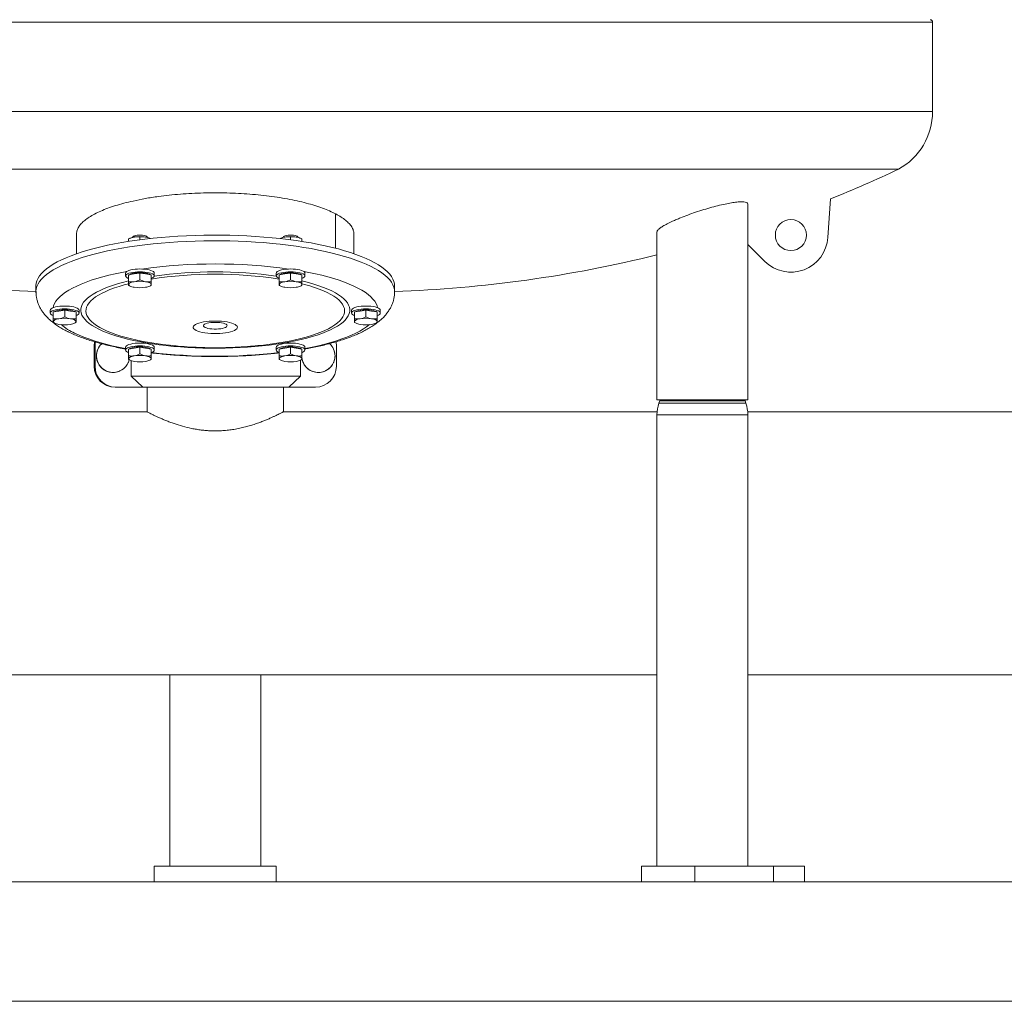
# Model space of a CAD drawing. Units: inches. Extents: x -485 to 1161, y -274 to 172.
# Drawn here: x 518 to 551, y 79 to 111 of the extents above; entities that cross this region are included whole.
import ezdxf

# ---------------------------------------------------------------- set-up
doc = ezdxf.new("R2010")
doc.units = ezdxf.units.IN
doc.header["$MEASUREMENT"] = 0

msp = doc.modelspace()

# ---------------------------------------------------------------- linework, layer by layer
at = {"color": 8, "linetype": 'Continuous', "lineweight": 15}
for p, q in [((548.518, 110.913), (501.274, 110.913)), ((548.518, 107.966), (501.274, 107.966)), ((528.851, 103.467), (528.851, 104.602)), ((542.368, 98.365), (539.508, 98.365)), ((542.343, 98.436), (539.533, 98.436)), ((542.434, 97.975), (539.442, 97.975))]:
    msp.add_line(p, q, dxfattribs=at)
at = {"color": 7, "linetype": 'Continuous', "lineweight": 15}
for p, q in [((548.518, 107.966), (548.518, 110.913)), ((547.393, 106.068), (502.399, 106.068)), ((545.152, 105.089), (545.07, 103.822)), ((542.434, 98.472), (542.434, 104.921)), ((520.329, 103.939), (520.329, 103.285)), ((522.042, 103.773), (522.042, 103.69)), ((522.095, 103.798), (522.046, 103.775)), ((522.416, 103.834), (522.416, 103.744)), ((522.763, 103.786), (522.737, 103.798)), ((527.055, 103.798), (527.029, 103.786)), ((527.377, 103.834), (527.377, 103.744)), ((527.744, 103.776), (527.698, 103.798)), ((527.751, 103.773), (527.751, 103.69)), ((529.463, 103.285), (529.463, 103.934)), ((539.442, 104.007), (539.442, 98.472)), ((542.434, 103.587), (542.994, 103.033)), ((521.943, 102.649), (521.943, 102.555)), ((522.042, 102.588), (522.229, 102.618)), ((522.042, 102.588), (522.042, 102.365)), ((522.229, 102.618), (522.416, 102.649)), ((522.416, 102.649), (522.416, 102.426)), ((522.416, 102.649), (522.603, 102.618)), ((522.603, 102.618), (522.79, 102.588)), ((522.79, 102.588), (522.79, 102.365)), ((522.888, 102.555), (522.888, 102.649)), ((526.904, 102.649), (526.904, 102.555)), ((527.002, 102.588), (527.189, 102.618)), ((527.002, 102.588), (527.002, 102.365)), ((527.189, 102.618), (527.377, 102.649)), ((527.377, 102.649), (527.377, 102.426)), ((527.377, 102.649), (527.564, 102.618)), ((527.564, 102.618), (527.751, 102.588)), ((527.751, 102.588), (527.751, 102.365)), ((527.849, 102.555), (527.849, 102.649)), ((518.991, 102.222), (518.991, 102.035)), ((522.042, 102.242), (522.048, 102.24)), ((522.048, 102.239), (522.095, 102.217)), ((522.737, 102.217), (522.786, 102.24)), ((527.002, 102.242), (527.009, 102.24)), ((527.009, 102.239), (527.055, 102.217)), ((527.698, 102.217), (527.747, 102.24)), ((530.802, 102.035), (530.802, 102.222)), ((518.991, 102.038), (518.991, 102.035)), ((518.992, 102.038), (518.993, 101.981)), ((530.802, 102.035), (530.802, 102.038)), ((519.463, 101.429), (519.463, 101.335)), ((519.562, 101.368), (519.749, 101.398)), ((519.562, 101.368), (519.562, 101.145)), ((519.749, 101.398), (519.936, 101.429)), ((519.936, 101.429), (519.936, 101.206)), ((519.936, 101.429), (520.123, 101.398)), ((520.123, 101.398), (520.31, 101.368)), ((520.31, 101.368), (520.31, 101.145)), ((520.408, 101.335), (520.408, 101.429)), ((529.384, 101.429), (529.384, 101.335)), ((529.483, 101.368), (529.67, 101.398)), ((529.483, 101.368), (529.483, 101.145)), ((529.67, 101.398), (529.857, 101.429)), ((529.857, 101.429), (529.857, 101.206)), ((529.857, 101.429), (530.044, 101.398)), ((530.044, 101.398), (530.231, 101.368)), ((530.231, 101.368), (530.231, 101.145)), ((530.329, 101.335), (530.329, 101.429)), ((519.562, 101.022), (519.568, 101.019)), ((519.568, 101.019), (519.615, 100.997)), ((520.257, 100.997), (520.306, 101.02)), ((529.483, 101.022), (529.489, 101.019)), ((529.489, 101.019), (529.536, 100.997)), ((530.178, 100.997), (530.227, 101.02)), ((519.984, 100.749), (520.093, 100.694)), ((520.908, 99.579), (520.908, 100.266)), ((520.936, 100.266), (520.908, 100.266)), ((520.936, 99.579), (520.936, 100.266)), ((521.943, 100.209), (521.943, 100.114)), ((522.229, 100.178), (522.416, 100.209)), ((522.416, 100.209), (522.416, 99.986)), ((522.416, 100.209), (522.603, 100.178)), ((522.888, 100.114), (522.888, 100.209)), ((526.904, 100.209), (526.904, 100.114)), ((527.189, 100.178), (527.377, 100.209)), ((527.377, 100.209), (527.377, 99.986)), ((527.377, 100.209), (527.564, 100.178)), ((527.849, 100.114), (527.849, 100.209)), ((528.884, 99.579), (528.884, 100.266)), ((522.042, 100.147), (522.229, 100.178)), ((522.042, 100.147), (522.042, 99.925)), ((522.603, 100.178), (522.79, 100.147)), ((522.74, 100.168), (522.767, 100.151)), ((522.79, 100.147), (522.79, 99.925)), ((527.002, 100.147), (527.189, 100.178)), ((527.002, 100.147), (527.002, 99.925)), ((527.564, 100.178), (527.751, 100.147)), ((527.751, 100.147), (527.751, 99.925)), ((527.759, 100.039), (527.751, 99.995)), ((527.751, 100.002), (527.756, 100.035)), ((520.908, 99.579), (520.936, 99.579)), ((522.042, 99.802), (522.048, 99.799)), ((522.048, 99.799), (522.095, 99.777)), ((522.121, 99.25), (522.121, 99.766)), ((522.737, 99.777), (522.786, 99.8)), ((527.002, 99.802), (527.009, 99.799)), ((527.009, 99.799), (527.055, 99.777)), ((527.698, 99.777), (527.747, 99.8)), ((527.699, 99.25), (527.699, 99.777)), ((521.528, 99.375), (521.529, 99.375)), ((522.121, 99.25), (527.699, 99.25)), ((522.505, 98.892), (522.121, 99.25)), ((527.699, 99.25), (527.315, 98.892)), ((528.291, 99.375), (528.292, 99.375)), ((521.622, 98.892), (521.595, 98.892)), ((521.622, 98.892), (522.505, 98.892)), ((527.315, 98.892), (522.505, 98.892)), ((522.652, 98.892), (522.652, 98.078)), ((527.14, 98.078), (527.14, 98.892)), ((527.315, 98.892), (528.198, 98.892)), ((542.434, 98.472), (539.442, 98.472)), ((539.533, 98.436), (539.508, 98.365)), ((539.545, 98.472), (539.533, 98.436)), ((542.343, 98.436), (542.331, 98.472)), ((542.368, 98.365), (542.343, 98.436)), ((522.653, 98.078), (510.346, 98.078)), ((539.447, 98.078), (527.14, 98.078)), ((539.442, 97.975), (539.442, 83.118)), ((559.331, 98.078), (542.43, 98.078)), ((542.434, 83.118), (542.434, 97.975)), ((510.35, 89.417), (539.442, 89.417)), ((523.4, 89.417), (523.4, 83.118)), ((526.392, 83.118), (526.392, 89.417)), ((542.434, 89.417), (559.327, 89.417)), ((522.888, 83.118), (522.888, 82.606)), ((522.888, 83.118), (526.904, 83.118)), ((526.904, 82.606), (526.904, 83.118)), ((538.93, 83.118), (538.93, 82.606)), ((538.93, 83.118), (540.689, 83.118)), ((540.689, 83.118), (540.689, 82.606)), ((540.689, 83.118), (543.281, 83.118)), ((543.281, 83.118), (543.281, 82.606)), ((543.281, 83.118), (544.299, 83.118)), ((544.299, 82.606), (544.299, 83.118)), ((468.24, 82.606), (704.46, 82.606)), ((468.24, 78.669), (704.46, 78.669))]:
    msp.add_line(p, q, dxfattribs=at)
at = {"color": 7, "linetype": 'Continuous', "lineweight": 15, "flags": 128}
for points in [[(530.802, 102.222), (530.797, 102.289), (530.779, 102.37), (530.746, 102.451), (530.701, 102.531), (530.641, 102.61), (530.569, 102.688), (530.483, 102.766), (530.383, 102.842), (530.272, 102.916), (530.147, 102.989), (530.011, 103.06), (529.862, 103.13), (529.702, 103.197), (529.53, 103.261), (529.348, 103.324), (529.155, 103.384), (528.953, 103.441), (528.741, 103.495), (528.519, 103.546), (528.29, 103.594), (528.052, 103.639), (527.808, 103.681), (527.556, 103.719), (527.298, 103.754), (527.035, 103.785), (526.766, 103.813), (526.493, 103.836), (526.217, 103.856), (525.937, 103.873), (525.655, 103.885), (525.371, 103.893), (525.086, 103.898), (524.801, 103.899), (524.516, 103.895), (524.232, 103.888), (523.949, 103.877), (523.668, 103.862), (523.391, 103.844), (523.117, 103.821), (522.847, 103.795), (522.581, 103.765), (522.322, 103.731), (522.068, 103.694), (521.821, 103.654), (521.581, 103.61), (521.348, 103.563), (521.125, 103.512), (520.909, 103.459), (520.704, 103.403), (520.508, 103.344), (520.322, 103.282), (520.147, 103.218), (519.983, 103.152), (519.83, 103.084), (519.689, 103.013), (519.561, 102.941), (519.445, 102.867), (519.341, 102.791), (519.251, 102.714), (519.174, 102.636), (519.11, 102.557), (519.06, 102.477), (519.023, 102.397), (519, 102.316), (518.991, 102.235), (518.991, 102.222)], [(522.18, 103.833), (522.184, 103.845), (522.202, 103.861), (522.234, 103.875), (522.277, 103.887), (522.329, 103.895), (522.386, 103.899), (522.445, 103.899), (522.503, 103.895), (522.555, 103.887), (522.598, 103.875), (522.63, 103.861), (522.648, 103.845), (522.652, 103.833)], [(527.14, 103.833), (527.147, 103.848), (527.167, 103.864), (527.201, 103.877), (527.246, 103.888), (527.299, 103.896), (527.357, 103.899), (527.416, 103.899), (527.473, 103.894), (527.523, 103.885), (527.565, 103.873), (527.594, 103.859), (527.61, 103.842), (527.613, 103.833)], [(521.982, 102.702), (521.82, 102.671), (521.6, 102.625), (521.39, 102.576), (521.188, 102.523), (520.996, 102.468), (520.814, 102.41), (520.643, 102.35), (520.483, 102.287), (520.335, 102.222), (520.198, 102.155), (520.074, 102.085), (519.962, 102.015), (519.863, 101.942), (519.778, 101.869), (519.705, 101.794), (519.647, 101.718), (519.601, 101.642), (519.57, 101.565), (519.556, 101.509)], [(522.888, 102.649), (522.881, 102.672), (522.86, 102.695), (522.825, 102.716), (522.778, 102.735), (522.72, 102.752), (522.652, 102.765), (522.577, 102.775), (522.498, 102.781), (522.416, 102.783), (522.334, 102.781), (522.254, 102.775), (522.18, 102.765), (522.112, 102.752), (522.054, 102.735), (522.007, 102.716), (521.972, 102.695), (521.951, 102.672), (521.943, 102.649)], [(522.79, 102.473), (522.825, 102.488), (522.86, 102.509), (522.881, 102.531), (522.888, 102.555), (522.881, 102.578), (522.86, 102.601), (522.825, 102.622), (522.778, 102.641), (522.72, 102.658), (522.652, 102.671), (522.577, 102.681), (522.498, 102.687), (522.416, 102.689), (522.334, 102.687), (522.254, 102.681), (522.18, 102.671), (522.112, 102.658), (522.054, 102.641), (522.007, 102.622), (521.972, 102.601), (521.951, 102.578), (521.943, 102.555)], [(522.065, 102.592), (522.07, 102.595), (522.105, 102.614), (522.151, 102.63), (522.208, 102.643), (522.273, 102.653), (522.343, 102.659), (522.416, 102.661), (522.489, 102.659), (522.559, 102.653), (522.624, 102.643), (522.68, 102.63), (522.727, 102.614), (522.761, 102.595), (522.767, 102.592)], [(527.14, 102.765), (527.073, 102.752), (527.015, 102.735), (526.967, 102.716), (526.933, 102.695), (526.911, 102.672), (526.904, 102.649)], [(527.14, 102.671), (527.073, 102.658), (527.015, 102.641), (526.967, 102.622), (526.933, 102.601), (526.911, 102.578), (526.904, 102.555), (526.911, 102.531), (526.933, 102.509), (526.967, 102.488), (527.002, 102.473)], [(527.026, 102.592), (527.041, 102.602), (527.08, 102.619), (527.13, 102.635), (527.189, 102.647), (527.256, 102.655), (527.328, 102.66), (527.401, 102.661), (527.473, 102.657), (527.542, 102.65), (527.604, 102.639), (527.658, 102.625), (527.7, 102.608), (527.727, 102.592)], [(527.849, 102.649), (527.842, 102.672), (527.82, 102.695), (527.786, 102.716), (527.738, 102.735), (527.68, 102.752), (527.613, 102.765), (527.538, 102.775), (527.459, 102.781), (527.377, 102.783), (527.294, 102.781), (527.215, 102.775), (527.14, 102.765)], [(527.751, 102.473), (527.786, 102.488), (527.82, 102.509), (527.842, 102.531), (527.849, 102.555), (527.842, 102.578), (527.82, 102.601), (527.786, 102.622), (527.738, 102.641), (527.68, 102.658), (527.613, 102.671), (527.538, 102.681), (527.459, 102.687), (527.377, 102.689), (527.294, 102.687), (527.215, 102.681), (527.14, 102.671)], [(530.236, 101.509), (530.222, 101.565), (530.191, 101.642), (530.146, 101.718), (530.087, 101.794), (530.015, 101.869), (529.929, 101.942), (529.83, 102.015), (529.718, 102.085), (529.594, 102.155), (529.457, 102.222), (529.309, 102.287), (529.149, 102.35), (528.978, 102.41), (528.796, 102.468), (528.604, 102.523), (528.403, 102.576), (528.192, 102.625), (527.973, 102.671), (527.81, 102.702)], [(522.038, 102.298), (521.898, 102.261), (521.73, 102.211), (521.573, 102.158), (521.426, 102.103), (521.29, 102.046), (521.167, 101.986), (521.055, 101.925), (520.956, 101.862), (520.87, 101.797), (520.797, 101.731), (520.738, 101.664), (520.692, 101.596), (520.659, 101.528), (520.641, 101.459), (520.636, 101.39), (520.645, 101.321), (520.668, 101.252), (520.705, 101.183), (520.756, 101.116), (520.82, 101.049), (520.897, 100.984), (520.988, 100.92), (521.091, 100.857), (521.207, 100.796)], [(522.042, 102.272), (522.045, 102.285), (522.055, 102.299), (522.07, 102.312), (522.092, 102.325), (522.119, 102.336), (522.151, 102.347), (522.188, 102.356), (522.229, 102.364)], [(522.229, 102.18), (522.188, 102.187), (522.151, 102.196), (522.119, 102.207), (522.092, 102.218), (522.07, 102.231), (522.055, 102.244), (522.045, 102.258), (522.042, 102.272)], [(522.603, 102.364), (522.644, 102.356), (522.68, 102.347), (522.713, 102.336), (522.74, 102.325), (522.761, 102.312), (522.777, 102.299), (522.787, 102.285), (522.79, 102.272)], [(522.79, 102.272), (522.787, 102.258), (522.777, 102.244), (522.761, 102.231), (522.74, 102.218), (522.713, 102.207), (522.68, 102.196), (522.644, 102.187), (522.603, 102.18)], [(526.373, 100.266), (526.48, 100.278), (526.703, 100.305), (526.92, 100.336), (527.131, 100.371), (527.334, 100.409), (527.53, 100.45), (527.717, 100.494), (527.894, 100.541), (528.062, 100.591), (528.22, 100.644), (528.367, 100.699), (528.502, 100.757), (528.626, 100.816), (528.737, 100.878), (528.836, 100.941), (528.922, 101.005), (528.995, 101.071), (529.055, 101.138), (529.101, 101.206), (529.133, 101.275), (529.152, 101.344), (529.156, 101.413), (529.147, 101.482), (529.124, 101.551), (529.087, 101.619), (529.036, 101.686), (528.972, 101.753), (528.895, 101.819), (528.805, 101.883), (528.701, 101.945), (528.586, 102.006), (528.458, 102.065), (528.319, 102.122), (528.168, 102.176), (528.007, 102.228), (527.836, 102.277), (527.755, 102.298)], [(527.002, 102.272), (527.006, 102.285), (527.015, 102.299), (527.031, 102.312), (527.053, 102.325), (527.08, 102.336), (527.112, 102.347), (527.149, 102.356), (527.189, 102.364)], [(527.189, 102.18), (527.149, 102.187), (527.112, 102.196), (527.08, 102.207), (527.053, 102.218), (527.031, 102.231), (527.015, 102.244), (527.006, 102.258), (527.002, 102.272)], [(527.564, 102.364), (527.604, 102.356), (527.641, 102.347), (527.673, 102.336), (527.7, 102.325), (527.722, 102.312), (527.738, 102.299), (527.747, 102.285), (527.751, 102.272)], [(527.751, 102.272), (527.747, 102.258), (527.738, 102.244), (527.722, 102.231), (527.7, 102.218), (527.673, 102.207), (527.641, 102.196), (527.604, 102.187), (527.564, 102.18)], [(520.408, 101.429), (520.401, 101.452), (520.38, 101.475), (520.345, 101.496), (520.297, 101.515), (520.239, 101.532), (520.172, 101.545), (520.097, 101.555), (520.018, 101.561), (519.936, 101.563), (519.854, 101.561), (519.774, 101.555), (519.699, 101.545), (519.632, 101.532), (519.574, 101.515), (519.526, 101.496), (519.492, 101.475), (519.47, 101.452), (519.463, 101.429), (519.463, 101.429)], [(530.093, 101.545), (530.018, 101.555), (529.939, 101.561), (529.857, 101.563), (529.775, 101.561), (529.695, 101.555), (529.621, 101.545), (529.553, 101.532), (529.495, 101.515), (529.448, 101.496), (529.413, 101.475), (529.392, 101.452), (529.384, 101.429)], [(530.329, 101.429), (530.322, 101.452), (530.301, 101.475), (530.266, 101.496), (530.219, 101.515), (530.16, 101.532), (530.093, 101.545)], [(520.31, 101.253), (520.345, 101.267), (520.38, 101.289), (520.401, 101.311), (520.408, 101.335), (520.401, 101.358), (520.38, 101.38), (520.345, 101.402), (520.297, 101.421), (520.239, 101.437), (520.172, 101.451), (520.097, 101.461), (520.018, 101.467), (519.936, 101.469), (519.854, 101.467), (519.774, 101.461), (519.699, 101.451), (519.632, 101.437), (519.574, 101.421), (519.526, 101.402), (519.492, 101.38), (519.47, 101.358), (519.463, 101.335), (519.47, 101.311), (519.492, 101.289), (519.526, 101.267), (519.562, 101.253)], [(519.585, 101.371), (519.612, 101.388), (519.654, 101.405), (519.708, 101.419), (519.77, 101.43), (519.839, 101.437), (519.911, 101.441), (519.984, 101.44), (520.056, 101.435), (520.123, 101.427), (520.182, 101.414), (520.232, 101.399), (520.271, 101.382), (520.286, 101.371)], [(530.093, 101.451), (530.018, 101.461), (529.939, 101.467), (529.857, 101.469), (529.775, 101.467), (529.695, 101.461), (529.621, 101.451), (529.553, 101.437), (529.495, 101.421), (529.448, 101.402), (529.413, 101.38), (529.392, 101.358), (529.384, 101.335), (529.392, 101.311), (529.413, 101.289), (529.448, 101.267), (529.483, 101.253)], [(529.506, 101.371), (529.533, 101.388), (529.576, 101.405), (529.629, 101.419), (529.691, 101.43), (529.76, 101.437), (529.832, 101.441), (529.906, 101.44), (529.977, 101.435), (530.044, 101.427), (530.103, 101.414), (530.154, 101.399), (530.192, 101.382), (530.208, 101.371)], [(530.231, 101.253), (530.266, 101.267), (530.301, 101.289), (530.322, 101.311), (530.329, 101.335), (530.322, 101.358), (530.301, 101.38), (530.266, 101.402), (530.219, 101.421), (530.16, 101.437), (530.093, 101.451)], [(519.562, 101.051), (519.565, 101.065), (519.574, 101.079), (519.59, 101.092), (519.612, 101.105), (519.639, 101.116), (519.671, 101.127), (519.708, 101.136), (519.749, 101.143)], [(519.749, 100.959), (519.708, 100.967), (519.671, 100.976), (519.639, 100.987), (519.612, 100.998), (519.59, 101.011), (519.574, 101.024), (519.565, 101.038), (519.562, 101.051)], [(520.123, 101.143), (520.163, 101.136), (520.2, 101.127), (520.232, 101.116), (520.259, 101.105), (520.281, 101.092), (520.297, 101.079), (520.306, 101.065), (520.31, 101.051)], [(520.31, 101.051), (520.306, 101.038), (520.297, 101.024), (520.281, 101.011), (520.259, 100.998), (520.232, 100.987), (520.2, 100.976), (520.163, 100.967), (520.123, 100.959)], [(524.266, 100.759), (524.323, 100.735), (524.391, 100.714), (524.468, 100.696), (524.555, 100.68), (524.647, 100.668), (524.745, 100.661), (524.845, 100.657), (524.947, 100.657), (525.047, 100.661), (525.145, 100.668), (525.238, 100.68), (525.324, 100.696), (525.402, 100.714), (525.47, 100.735), (525.526, 100.759), (525.571, 100.785), (525.602, 100.813), (525.62, 100.841), (525.623, 100.87), (525.613, 100.899), (525.588, 100.927), (525.55, 100.953), (525.5, 100.978), (525.437, 101.001), (525.364, 101.021), (525.282, 101.038), (525.192, 101.052), (525.097, 101.061), (524.997, 101.067), (524.896, 101.069), (524.795, 101.067), (524.696, 101.061), (524.6, 101.052), (524.511, 101.038), (524.428, 101.021), (524.355, 101.001), (524.293, 100.978), (524.242, 100.953), (524.204, 100.927), (524.179, 100.899), (524.169, 100.87), (524.172, 100.841), (524.19, 100.813), (524.221, 100.785), (524.266, 100.759)], [(524.81, 101.023), (524.752, 101.018), (524.686, 101.008), (524.628, 100.995), (524.579, 100.979), (524.542, 100.961), (524.518, 100.941), (524.508, 100.92), (524.511, 100.899), (524.529, 100.879), (524.559, 100.86)], [(524.559, 100.86), (524.602, 100.843), (524.656, 100.828), (524.718, 100.817), (524.787, 100.809), (524.859, 100.805), (524.933, 100.805), (525.006, 100.809), (525.074, 100.817), (525.137, 100.828), (525.19, 100.843), (525.233, 100.86), (525.264, 100.879), (525.281, 100.899), (525.285, 100.92), (525.274, 100.941), (525.25, 100.961), (525.213, 100.979), (525.165, 100.995), (525.106, 101.008), (525.041, 101.018), (524.983, 101.023)], [(527.849, 100.163), (527.86, 100.165), (528.083, 100.209), (528.298, 100.257), (528.505, 100.308), (528.701, 100.362), (528.888, 100.418), (529.065, 100.478), (529.23, 100.539), (529.385, 100.603), (529.527, 100.67), (529.658, 100.738), (529.776, 100.808), (529.881, 100.879), (529.971, 100.95)], [(529.483, 101.051), (529.486, 101.065), (529.496, 101.079), (529.511, 101.092), (529.533, 101.105), (529.56, 101.116), (529.592, 101.127), (529.629, 101.136), (529.67, 101.143)], [(529.67, 100.959), (529.629, 100.967), (529.592, 100.976), (529.56, 100.987), (529.533, 100.998), (529.511, 101.011), (529.496, 101.024), (529.486, 101.038), (529.483, 101.051)], [(530.044, 101.143), (530.085, 101.136), (530.121, 101.127), (530.154, 101.116), (530.181, 101.105), (530.202, 101.092), (530.218, 101.079), (530.228, 101.065), (530.231, 101.051)], [(530.231, 101.051), (530.228, 101.038), (530.218, 101.024), (530.202, 101.011), (530.181, 100.998), (530.154, 100.987), (530.121, 100.976), (530.085, 100.967), (530.044, 100.959)], [(520.265, 100.67), (520.408, 100.603), (520.562, 100.539), (520.728, 100.478), (520.904, 100.418), (521.091, 100.362), (521.288, 100.308), (521.494, 100.257), (521.709, 100.209), (521.932, 100.165), (521.943, 100.163)], [(521.207, 100.796), (521.334, 100.737), (521.473, 100.681), (521.624, 100.626), (521.785, 100.575), (521.956, 100.525), (522.137, 100.479), (522.327, 100.436), (522.525, 100.396), (522.731, 100.359), (522.944, 100.326), (523.163, 100.296), (523.388, 100.269), (523.406, 100.268)], [(520.908, 100.266), (520.915, 100.363), (520.919, 100.385)], [(520.945, 100.379), (520.943, 100.363), (520.936, 100.266)], [(522.888, 100.209), (522.881, 100.232), (522.86, 100.255), (522.825, 100.276), (522.778, 100.295), (522.72, 100.312), (522.652, 100.325), (522.577, 100.335), (522.498, 100.341), (522.416, 100.343), (522.334, 100.341), (522.254, 100.335), (522.18, 100.325), (522.112, 100.312), (522.054, 100.295), (522.007, 100.276), (521.972, 100.255), (521.951, 100.232), (521.943, 100.209), (521.943, 100.209)], [(522.791, 100.033), (522.825, 100.047), (522.86, 100.069), (522.881, 100.091), (522.888, 100.114), (522.881, 100.138), (522.86, 100.16), (522.825, 100.182), (522.778, 100.201), (522.72, 100.217), (522.652, 100.231), (522.577, 100.241), (522.498, 100.247), (522.416, 100.249), (522.334, 100.247), (522.254, 100.241), (522.18, 100.231), (522.112, 100.217), (522.054, 100.201), (522.007, 100.182), (521.972, 100.16), (521.951, 100.138), (521.943, 100.114), (521.951, 100.091), (521.972, 100.069), (522.007, 100.047), (522.042, 100.032)], [(522.065, 100.151), (522.08, 100.161), (522.119, 100.179), (522.169, 100.194), (522.229, 100.206), (522.296, 100.215), (522.367, 100.22), (522.44, 100.22), (522.513, 100.217), (522.581, 100.21), (522.644, 100.199), (522.697, 100.184), (522.74, 100.168)], [(527.849, 100.209), (527.842, 100.232), (527.82, 100.255), (527.786, 100.276), (527.738, 100.295), (527.68, 100.312), (527.613, 100.325), (527.538, 100.335), (527.459, 100.341), (527.377, 100.343), (527.294, 100.341), (527.215, 100.335), (527.14, 100.325), (527.073, 100.312), (527.015, 100.295), (526.967, 100.276), (526.933, 100.255), (526.911, 100.232), (526.904, 100.209), (526.904, 100.209)], [(527.849, 100.114), (527.842, 100.138), (527.82, 100.16), (527.786, 100.182), (527.738, 100.201), (527.68, 100.217), (527.613, 100.231), (527.538, 100.241), (527.459, 100.247), (527.377, 100.249), (527.294, 100.247), (527.215, 100.241), (527.14, 100.231), (527.073, 100.217), (527.015, 100.201), (526.967, 100.182), (526.933, 100.16), (526.911, 100.138), (526.904, 100.114), (526.911, 100.091), (526.933, 100.069), (526.967, 100.047), (527.001, 100.033)], [(527.377, 100.221), (527.449, 100.219), (527.52, 100.213), (527.584, 100.203), (527.641, 100.19), (527.687, 100.173), (527.722, 100.155), (527.727, 100.151)], [(528.884, 100.266), (528.877, 100.363), (528.874, 100.385)], [(522.042, 99.831), (522.045, 99.845), (522.055, 99.859), (522.07, 99.872), (522.092, 99.884), (522.119, 99.896), (522.151, 99.906), (522.188, 99.916), (522.229, 99.923)], [(522.603, 99.923), (522.644, 99.916), (522.68, 99.906), (522.713, 99.896), (522.74, 99.884), (522.761, 99.872), (522.777, 99.859), (522.787, 99.845), (522.79, 99.831)], [(527.002, 99.831), (527.006, 99.845), (527.015, 99.859), (527.031, 99.872), (527.053, 99.884), (527.08, 99.896), (527.112, 99.906), (527.149, 99.916), (527.189, 99.923)], [(527.564, 99.923), (527.604, 99.916), (527.641, 99.906), (527.673, 99.896), (527.7, 99.884), (527.722, 99.872), (527.738, 99.859), (527.747, 99.845), (527.751, 99.831)], [(527.756, 100.035), (527.751, 100.01), (527.751, 100.004)], [(522.229, 99.739), (522.188, 99.747), (522.151, 99.756), (522.119, 99.767), (522.092, 99.778), (522.07, 99.791), (522.055, 99.804), (522.045, 99.817), (522.042, 99.831)], [(522.79, 99.831), (522.787, 99.817), (522.777, 99.804), (522.761, 99.791), (522.74, 99.778), (522.713, 99.767), (522.68, 99.756), (522.644, 99.747), (522.603, 99.739)], [(527.189, 99.739), (527.149, 99.747), (527.112, 99.756), (527.08, 99.767), (527.053, 99.778), (527.031, 99.791), (527.015, 99.804), (527.006, 99.817), (527.002, 99.831)], [(527.751, 99.831), (527.747, 99.817), (527.738, 99.804), (527.722, 99.791), (527.7, 99.778), (527.673, 99.767), (527.641, 99.756), (527.604, 99.747), (527.564, 99.739)]]:
    msp.add_lwpolyline(points, dxfattribs=at)
at = {"color": 8, "linetype": 'Continuous', "lineweight": 15, "flags": 128}
for points in [[(530.802, 102.038), (530.797, 102.102), (530.779, 102.183), (530.746, 102.264), (530.701, 102.344), (530.641, 102.423), (530.569, 102.502), (530.483, 102.579), (530.383, 102.655), (530.272, 102.729), (530.147, 102.802), (530.011, 102.874), (529.862, 102.943), (529.702, 103.01), (529.53, 103.075), (529.348, 103.137), (529.155, 103.197), (528.953, 103.254), (528.741, 103.308), (528.519, 103.359), (528.29, 103.408), (528.052, 103.453), (527.808, 103.494), (527.556, 103.532), (527.298, 103.567), (527.035, 103.598), (526.766, 103.626), (526.493, 103.65), (526.217, 103.67), (525.937, 103.686), (525.655, 103.698), (525.371, 103.707), (525.086, 103.711), (524.801, 103.712), (524.516, 103.709), (524.232, 103.702), (523.949, 103.69), (523.668, 103.676), (523.391, 103.657), (523.117, 103.634), (522.847, 103.608), (522.581, 103.578), (522.322, 103.544), (522.068, 103.507), (521.821, 103.467), (521.581, 103.423), (521.348, 103.376), (521.125, 103.326), (520.909, 103.272), (520.704, 103.216), (520.508, 103.157), (520.322, 103.096), (520.147, 103.032), (519.983, 102.965), (519.83, 102.897), (519.689, 102.826), (519.561, 102.754), (519.445, 102.68), (519.341, 102.604), (519.251, 102.527), (519.174, 102.449), (519.11, 102.37), (519.06, 102.291), (519.023, 102.21), (519, 102.129), (518.991, 102.048), (518.991, 102.038)], [(522.042, 102.391), (521.884, 102.351), (521.706, 102.302), (521.539, 102.249), (521.382, 102.195), (521.237, 102.138), (521.103, 102.078), (520.98, 102.017), (520.87, 101.953), (520.773, 101.889), (520.689, 101.822), (520.618, 101.755), (520.56, 101.686), (520.517, 101.616), (520.486, 101.546), (520.47, 101.476), (520.468, 101.405), (520.479, 101.335), (520.505, 101.265), (520.544, 101.195), (520.597, 101.126), (520.664, 101.058), (520.744, 100.991), (520.837, 100.926), (520.942, 100.862), (521.06, 100.8)], [(521.06, 100.8), (521.191, 100.74), (521.333, 100.682), (521.486, 100.626), (521.649, 100.573), (521.823, 100.523), (522.007, 100.475), (522.2, 100.431), (522.401, 100.39), (522.61, 100.351), (522.827, 100.317), (523.049, 100.286), (523.278, 100.258), (523.512, 100.234), (523.75, 100.214), (523.992, 100.198), (524.236, 100.185), (524.483, 100.177), (524.731, 100.172), (524.979, 100.171), (525.227, 100.175), (525.474, 100.182), (525.72, 100.193), (525.962, 100.208), (526.202, 100.227), (526.437, 100.25), (526.667, 100.276), (526.892, 100.306), (527.111, 100.34), (527.322, 100.377), (527.526, 100.417), (527.722, 100.46), (527.909, 100.507), (528.086, 100.556), (528.253, 100.608), (528.41, 100.663), (528.556, 100.72), (528.69, 100.78), (528.812, 100.841), (528.922, 100.904), (529.019, 100.969), (529.103, 101.036), (529.174, 101.103), (529.232, 101.172), (529.276, 101.241), (529.306, 101.312), (529.322, 101.382), (529.325, 101.452), (529.313, 101.523), (529.287, 101.593), (529.248, 101.663), (529.195, 101.732), (529.129, 101.8), (529.049, 101.867), (528.956, 101.932), (528.85, 101.996), (528.732, 102.058), (528.602, 102.118), (528.46, 102.176), (528.307, 102.232), (528.143, 102.285), (527.969, 102.335), (527.785, 102.382), (527.751, 102.391)]]:
    msp.add_lwpolyline(points, dxfattribs=at)
at = {"color": 7, "linetype": 'Continuous', "lineweight": 15}
msp.add_circle((543.852, 103.9), 0.512, dxfattribs=at)
for centre, radius, start, end in [((548.439, 110.913), 0.0787, 0, 90), ((546.353, 107.966), 2.165, 298.7212, 0), ((529.267, 144.53), 42.52, 291.9373, 295.2338), ((522.3, 103.323), 0.518, 97.903, 113.3546), ((522.416, 102.628), 1.222, 81.1987, 98.8013), ((522.532, 103.323), 0.518, 66.6462, 82.0963), ((527.261, 103.323), 0.518, 97.9021, 113.3554), ((527.377, 102.628), 1.222, 81.1987, 98.8013), ((527.492, 103.323), 0.518, 66.6446, 82.0979), ((543.852, 103.9), 1.22, 225.312, 356.3252), ((520.526, 144.53), 42.52, 256.1543, 267.9312), ((529.267, 144.53), 42.52, 272.0688, 283.8457), ((524.896, 85.249), 17.7, 82.1214, 97.8786), ((522.063, 102.598), 0.127, 199.9198, 260.4975), ((524.896, 88.703), 13.91, 81.2905, 98.7095), ((522.416, 101.156), 1.222, 81.1975, 98.8025), ((522.416, 103.387), 1.222, 261.1983, 278.8017), ((527.377, 101.156), 1.222, 81.1974, 98.8026), ((527.377, 103.387), 1.222, 261.1983, 278.8017), ((519.936, 99.936), 1.222, 81.1989, 98.8011), ((519.936, 102.167), 1.222, 261.198, 278.802), ((521.176, 102.601), 2.136, 230.6258, 244.7546), ((529.857, 99.936), 1.222, 81.199, 98.801), ((529.857, 102.167), 1.222, 261.1981, 278.8019), ((521.528, 99.922), 0.547, 132.9712, 179.9981), ((521.529, 99.922), 0.547, 132.7581, 346.3665), ((527.33, 99.535), 0.687, 86.1117, 116.2694), ((528.292, 99.922), 0.547, 359.9985, 47.811), ((521.528, 99.922), 0.547, 179.9977, 269.9971), ((522.416, 98.716), 1.222, 81.1981, 98.8019), ((524.896, 117.887), 17.978, 263.2749, 276.7251), ((527.377, 98.716), 1.222, 81.198, 98.802), ((527.73, 100.158), 0.127, 279.5038, 340.0762), ((528.292, 99.922), 0.547, 192.3285, 0.0048), ((521.595, 99.579), 0.687, 179.9981, 269.9967), ((521.622, 99.579), 0.687, 179.9977, 269.9971), ((522.416, 100.947), 1.222, 261.1981, 278.8019), ((527.377, 100.947), 1.222, 261.198, 278.802), ((528.291, 99.922), 0.547, 192.3359, 269.9984), ((528.197, 99.579), 0.687, 270.0026, 0.0026), ((540.623, 97.975), 1.181, 160.7296, 180), ((541.253, 97.975), 1.181, 0, 19.2704)]:
    msp.add_arc(centre, radius, start, end, dxfattribs=at)
at = {"color": 8, "linetype": 'Continuous', "lineweight": 15}
msp.add_arc((524.896, 88.059), 14.629, 82.1102, 97.8898, dxfattribs=at)
at = {"color": 7, "linetype": 'Continuous', "lineweight": 15}
for points, knots in [([(529.459, 103.934), (529.459, 103.957), (529.46, 104.018), (529.423, 104.116), (529.355, 104.226), (529.255, 104.335), (529.123, 104.442), (528.96, 104.546), (528.77, 104.646), (528.552, 104.741), (528.307, 104.83), (528.038, 104.913), (527.747, 104.99), (527.437, 105.059), (527.107, 105.12), (526.762, 105.172), (526.404, 105.215), (526.035, 105.25), (525.658, 105.274), (525.275, 105.289), (524.89, 105.293), (524.505, 105.288), (524.123, 105.273), (523.746, 105.248), (523.377, 105.214), (522.989, 105.167), (522.587, 105.105), (522.322, 105.049), (522.189, 105.021)], [0, 0, 0, 0, 0.02449, 0.062789, 0.101088, 0.139251, 0.17742, 0.215726, 0.254032, 0.292203, 0.330384, 0.368701, 0.407018, 0.445199, 0.483382, 0.521702, 0.560021, 0.598204, 0.636379, 0.674691, 0.713003, 0.751178, 0.789346, 0.827651, 0.865956, 0.904124, 0.952062, 1, 1, 1, 1]), ([(522.189, 105.021), (522.088, 104.998), (521.885, 104.95), (521.607, 104.869), (521.35, 104.783), (521.12, 104.69), (520.916, 104.593), (520.741, 104.49), (520.595, 104.385), (520.479, 104.277), (520.395, 104.167), (520.346, 104.056), (520.325, 103.978), (520.33, 103.937), (520.331, 103.934)], [0, 0, 0, 0, 0.08992, 0.180162, 0.270404, 0.360324, 0.450244, 0.540486, 0.630728, 0.720649, 0.810563, 0.900799, 0.991035, 1, 1, 1, 1]), ([(540.216, 104.467), (540.295, 104.498), (540.454, 104.56), (540.714, 104.652), (540.982, 104.738), (541.248, 104.816), (541.505, 104.882), (541.739, 104.934), (541.945, 104.971), (542.118, 104.991), (542.254, 104.997), (542.354, 104.988), (542.413, 104.965), (542.438, 104.942), (542.432, 104.923), (542.431, 104.921)], [0, 0, 0, 0, 0.088236, 0.176463, 0.264817, 0.353148, 0.438813, 0.524451, 0.604951, 0.685435, 0.761585, 0.837735, 0.912333, 0.986944, 1, 1, 1, 1]), ([(539.446, 104.007), (539.445, 104.01), (539.439, 104.025), (539.467, 104.064), (539.531, 104.122), (539.635, 104.192), (539.776, 104.27), (539.93, 104.344), (540.079, 104.41), (540.17, 104.448), (540.216, 104.467)], [0, 0, 0, 0, 0.034254, 0.179281, 0.329606, 0.479963, 0.638218, 0.796498, 0.898249, 1, 1, 1, 1]), ([(522.042, 103.773), (522.072, 103.787), (522.134, 103.815), (522.197, 103.829), (522.229, 103.836)], [0, 0, 0, 0, 0.495464, 1, 1, 1, 1]), ([(522.229, 103.836), (522.233, 103.836), (522.267, 103.842), (522.33, 103.845), (522.387, 103.838), (522.416, 103.834)], [0, 0, 0, 0, 0.070103, 0.530794, 1, 1, 1, 1]), ([(522.416, 103.834), (522.446, 103.838), (522.508, 103.846), (522.571, 103.839), (522.603, 103.836)], [0, 0, 0, 0, 0.495461, 1, 1, 1, 1]), ([(522.603, 103.836), (522.607, 103.835), (522.641, 103.829), (522.695, 103.815), (522.743, 103.793), (522.763, 103.784)], [0, 0, 0, 0, 0.0820036, 0.6211324, 1, 1, 1, 1]), ([(527.03, 103.784), (527.068, 103.8), (527.12, 103.823), (527.174, 103.833), (527.189, 103.836)], [0, 0, 0, 0, 0.715363, 1, 1, 1, 1]), ([(527.189, 103.836), (527.239, 103.84), (527.302, 103.845), (527.363, 103.836), (527.377, 103.834)], [0, 0, 0, 0, 0.775599, 1, 1, 1, 1]), ([(527.377, 103.834), (527.407, 103.838), (527.468, 103.846), (527.532, 103.839), (527.564, 103.836)], [0, 0, 0, 0, 0.495452, 1, 1, 1, 1]), ([(527.564, 103.836), (527.568, 103.835), (527.602, 103.829), (527.665, 103.812), (527.722, 103.786), (527.751, 103.773)], [0, 0, 0, 0, 0.070094, 0.530782, 1, 1, 1, 1]), ([(522.229, 102.364), (522.198, 102.36), (522.134, 102.353), (522.073, 102.361), (522.042, 102.365)], [0, 0, 0, 0, 0.494507, 1, 1, 1, 1]), ([(522.042, 102.365), (522.042, 102.346), (522.042, 102.308), (522.042, 102.284), (522.042, 102.272)], [0, 0, 0, 0, 0.495442, 1, 1, 1, 1]), ([(522.042, 102.272), (522.042, 102.263), (522.042, 102.245), (522.042, 102.243), (522.042, 102.242)], [0, 0, 0, 0, 0.494514, 1, 1, 1, 1]), ([(522.416, 102.426), (522.386, 102.412), (522.324, 102.384), (522.261, 102.371), (522.229, 102.364)], [0, 0, 0, 0, 0.495459, 1, 1, 1, 1]), ([(522.603, 102.364), (522.572, 102.37), (522.508, 102.384), (522.447, 102.412), (522.416, 102.426)], [0, 0, 0, 0, 0.494515, 1, 1, 1, 1]), ([(522.79, 102.365), (522.76, 102.361), (522.698, 102.353), (522.635, 102.36), (522.603, 102.364)], [0, 0, 0, 0, 0.495472, 1, 1, 1, 1]), ([(522.79, 102.272), (522.79, 102.283), (522.79, 102.308), (522.79, 102.346), (522.79, 102.365)], [0, 0, 0, 0, 0.494527, 1, 1, 1, 1]), ([(522.79, 102.242), (522.79, 102.243), (522.79, 102.245), (522.79, 102.263), (522.79, 102.272)], [0, 0, 0, 0, 0.495466, 1, 1, 1, 1]), ([(527.189, 102.364), (527.158, 102.36), (527.095, 102.353), (527.033, 102.361), (527.002, 102.365)], [0, 0, 0, 0, 0.494507, 1, 1, 1, 1]), ([(527.002, 102.365), (527.002, 102.346), (527.002, 102.308), (527.002, 102.284), (527.002, 102.272)], [0, 0, 0, 0, 0.495442, 1, 1, 1, 1]), ([(527.002, 102.272), (527.002, 102.263), (527.002, 102.245), (527.002, 102.243), (527.002, 102.242)], [0, 0, 0, 0, 0.494514, 1, 1, 1, 1]), ([(527.377, 102.426), (527.346, 102.412), (527.285, 102.384), (527.221, 102.371), (527.189, 102.364)], [0, 0, 0, 0, 0.495459, 1, 1, 1, 1]), ([(527.564, 102.364), (527.532, 102.37), (527.469, 102.384), (527.407, 102.412), (527.377, 102.426)], [0, 0, 0, 0, 0.494524, 1, 1, 1, 1]), ([(527.751, 102.365), (527.72, 102.361), (527.659, 102.353), (527.595, 102.36), (527.564, 102.364)], [0, 0, 0, 0, 0.495454, 1, 1, 1, 1]), ([(527.751, 102.272), (527.751, 102.283), (527.751, 102.308), (527.751, 102.346), (527.751, 102.365)], [0, 0, 0, 0, 0.494527, 1, 1, 1, 1]), ([(527.751, 102.242), (527.751, 102.243), (527.751, 102.245), (527.751, 102.263), (527.751, 102.272)], [0, 0, 0, 0, 0.495466, 1, 1, 1, 1]), ([(518.992, 102.039), (518.992, 102.027), (518.99, 101.977), (518.999, 101.89), (519.019, 101.778), (519.052, 101.668), (519.096, 101.562), (519.15, 101.46), (519.216, 101.36), (519.293, 101.262), (519.382, 101.167), (519.485, 101.073), (519.602, 100.98), (519.733, 100.89), (519.875, 100.805), (519.984, 100.748), (520.07, 100.705), (520.159, 100.662), (520.302, 100.6), (520.482, 100.529), (520.669, 100.463), (520.864, 100.401), (521.066, 100.343), (521.274, 100.289), (521.489, 100.238), (521.711, 100.191), (521.863, 100.161), (521.942, 100.147), (521.943, 100.147)], [0, 0, 0, 0, 0.010089, 0.043682, 0.07721, 0.110991, 0.145387, 0.180781, 0.217589, 0.256244, 0.297165, 0.340662, 0.386796, 0.435212, 0.485153, 0.533115, 0.539906, 0.564806, 0.614885, 0.664451, 0.713464, 0.761972, 0.810045, 0.857746, 0.905132, 0.952257, 0.999159, 1, 1, 1, 1]), ([(527.849, 100.147), (527.895, 100.156), (528.017, 100.178), (528.21, 100.218), (528.426, 100.266), (528.636, 100.319), (528.839, 100.374), (529.034, 100.434), (529.223, 100.497), (529.404, 100.565), (529.577, 100.637), (529.743, 100.713), (529.9, 100.796), (530.05, 100.884), (530.189, 100.979), (530.313, 101.077), (530.419, 101.175), (530.508, 101.271), (530.584, 101.37), (530.648, 101.47), (530.701, 101.572), (530.744, 101.68), (530.777, 101.792), (530.796, 101.91), (530.804, 101.992), (530.801, 102.034), (530.801, 102.038)], [0, 0, 0, 0, 0.027917, 0.074684, 0.121639, 0.168819, 0.216262, 0.26402, 0.312152, 0.360725, 0.409814, 0.45949, 0.509799, 0.560706, 0.611986, 0.662795, 0.706481, 0.747622, 0.786346, 0.822995, 0.857977, 0.891684, 0.927704, 0.962581, 0.99666, 1, 1, 1, 1]), ([(519.936, 101.206), (519.905, 101.192), (519.844, 101.164), (519.781, 101.15), (519.749, 101.143)], [0, 0, 0, 0, 0.495464, 1, 1, 1, 1]), ([(520.123, 101.143), (520.091, 101.15), (520.028, 101.164), (519.967, 101.192), (519.936, 101.206)], [0, 0, 0, 0, 0.4945, 1, 1, 1, 1]), ([(529.857, 101.206), (529.826, 101.192), (529.765, 101.164), (529.702, 101.15), (529.67, 101.143)], [0, 0, 0, 0, 0.495464, 1, 1, 1, 1]), ([(530.044, 101.143), (530.012, 101.15), (529.949, 101.164), (529.888, 101.192), (529.857, 101.206)], [0, 0, 0, 0, 0.49451, 1, 1, 1, 1]), ([(519.749, 101.143), (519.717, 101.14), (519.654, 101.133), (519.593, 101.141), (519.562, 101.145)], [0, 0, 0, 0, 0.4945075, 1, 1, 1, 1]), ([(519.562, 101.145), (519.562, 101.126), (519.562, 101.088), (519.562, 101.064), (519.562, 101.051)], [0, 0, 0, 0, 0.4954632, 1, 1, 1, 1]), ([(519.562, 101.051), (519.562, 101.043), (519.562, 101.025), (519.562, 101.023), (519.562, 101.022)], [0, 0, 0, 0, 0.494504, 1, 1, 1, 1]), ([(520.31, 101.145), (520.279, 101.141), (520.218, 101.133), (520.155, 101.14), (520.123, 101.143)], [0, 0, 0, 0, 0.495442, 1, 1, 1, 1]), ([(520.31, 101.051), (520.31, 101.063), (520.31, 101.087), (520.31, 101.126), (520.31, 101.145)], [0, 0, 0, 0, 0.494508, 1, 1, 1, 1]), ([(520.31, 101.022), (520.31, 101.023), (520.31, 101.025), (520.31, 101.043), (520.31, 101.051)], [0, 0, 0, 0, 0.4954556, 1, 1, 1, 1]), ([(524.806, 101.023), (524.81, 101.023), (524.819, 101.023), (524.835, 101.024), (524.852, 101.025), (524.865, 101.025), (524.874, 101.025), (524.88, 101.025), (524.885, 101.025), (524.888, 101.026), (524.891, 101.026), (524.892, 101.026), (524.893, 101.026), (524.894, 101.026), (524.895, 101.026), (524.895, 101.026), (524.896, 101.026), (524.896, 101.026)], [0, 0, 0, 0, 0.125669, 0.372072, 0.55233, 0.682139, 0.77478, 0.840583, 0.887201, 0.920235, 0.943608, 0.960129, 0.971807, 0.980066, 0.98588, 0.990033, 1, 1, 1, 1]), ([(524.896, 101.026), (524.896, 101.026), (524.898, 101.026), (524.904, 101.026), (524.917, 101.025), (524.935, 101.025), (524.957, 101.024), (524.974, 101.023), (524.984, 101.023), (524.986, 101.023)], [0, 0, 0, 0, 0.007869, 0.061104, 0.189216, 0.388145, 0.638092, 0.914702, 1, 1, 1, 1]), ([(529.67, 101.143), (529.638, 101.14), (529.575, 101.133), (529.514, 101.141), (529.483, 101.145)], [0, 0, 0, 0, 0.4945075, 1, 1, 1, 1]), ([(529.483, 101.145), (529.483, 101.126), (529.483, 101.088), (529.483, 101.064), (529.483, 101.051)], [0, 0, 0, 0, 0.4954632, 1, 1, 1, 1]), ([(529.483, 101.051), (529.483, 101.043), (529.483, 101.025), (529.483, 101.023), (529.483, 101.022)], [0, 0, 0, 0, 0.494504, 1, 1, 1, 1]), ([(530.231, 101.145), (530.2, 101.141), (530.139, 101.133), (530.076, 101.14), (530.044, 101.143)], [0, 0, 0, 0, 0.495461, 1, 1, 1, 1]), ([(530.231, 101.051), (530.231, 101.063), (530.231, 101.087), (530.231, 101.126), (530.231, 101.145)], [0, 0, 0, 0, 0.494508, 1, 1, 1, 1]), ([(530.231, 101.022), (530.231, 101.023), (530.231, 101.025), (530.231, 101.043), (530.231, 101.051)], [0, 0, 0, 0, 0.4954556, 1, 1, 1, 1]), ([(521.156, 100.32), (521.15, 100.316), (521.121, 100.292), (521.079, 100.237), (521.032, 100.158), (521, 100.071), (520.982, 99.98), (520.98, 99.887), (520.994, 99.796), (521.023, 99.708), (521.066, 99.626), (521.122, 99.552), (521.19, 99.489), (521.267, 99.439), (521.352, 99.402), (521.442, 99.38), (521.535, 99.373), (521.627, 99.382), (521.716, 99.406), (521.8, 99.445), (521.876, 99.497), (521.943, 99.561), (521.997, 99.636), (522.038, 99.714), (522.052, 99.769), (522.059, 99.794)], [0, 0, 0, 0, 0.010213, 0.055535, 0.100855, 0.146177, 0.191497, 0.236818, 0.282139, 0.32746, 0.372781, 0.418101, 0.463423, 0.508742, 0.554064, 0.599386, 0.644706, 0.690027, 0.735348, 0.780668, 0.825988, 0.871311, 0.916631, 0.961952, 1, 1, 1, 1]), ([(523.407, 100.269), (523.497, 100.259), (523.716, 100.236), (524.067, 100.212), (524.457, 100.194), (524.851, 100.187), (525.248, 100.192), (525.65, 100.207), (526.025, 100.232), (526.266, 100.256), (526.371, 100.267)], [0, 0, 0, 0, 0.091699, 0.222857, 0.354481, 0.486761, 0.620206, 0.755452, 0.893125, 1, 1, 1, 1]), ([(528.839, 99.922), (528.837, 99.953), (528.834, 100.014), (528.81, 100.104), (528.772, 100.188), (528.722, 100.264), (528.68, 100.306), (528.66, 100.326)], [0, 0, 0, 0, 0.202844, 0.405688, 0.608536, 0.811377, 1, 1, 1, 1]), ([(522.229, 99.923), (522.198, 99.92), (522.134, 99.913), (522.073, 99.921), (522.042, 99.925)], [0, 0, 0, 0, 0.494507, 1, 1, 1, 1]), ([(522.042, 99.925), (522.042, 99.906), (522.042, 99.868), (522.042, 99.843), (522.042, 99.831)], [0, 0, 0, 0, 0.495444, 1, 1, 1, 1]), ([(522.416, 99.986), (522.386, 99.972), (522.324, 99.944), (522.261, 99.93), (522.229, 99.923)], [0, 0, 0, 0, 0.495459, 1, 1, 1, 1]), ([(522.603, 99.923), (522.572, 99.93), (522.508, 99.944), (522.447, 99.972), (522.416, 99.986)], [0, 0, 0, 0, 0.494515, 1, 1, 1, 1]), ([(522.79, 99.925), (522.76, 99.921), (522.698, 99.913), (522.635, 99.92), (522.603, 99.923)], [0, 0, 0, 0, 0.495472, 1, 1, 1, 1]), ([(522.79, 100.022), (522.826, 100.017), (522.945, 100.003), (523.15, 99.982), (523.405, 99.959), (523.662, 99.941), (523.922, 99.925), (524.184, 99.914), (524.447, 99.906), (524.712, 99.901), (524.976, 99.901), (525.24, 99.903), (525.504, 99.91), (525.767, 99.92), (526.027, 99.934), (526.285, 99.951), (526.541, 99.972), (526.78, 99.995), (526.933, 100.013), (527.002, 100.021)], [0, 0, 0, 0, 0.0274619, 0.0890869, 0.1506119, 0.2120522, 0.2734279, 0.334751, 0.3960362, 0.4572949, 0.5185415, 0.5797856, 0.6410375, 0.702307, 0.7636055, 0.8249477, 0.8863452, 0.9478145, 1, 1, 1, 1]), ([(522.79, 99.831), (522.79, 99.843), (522.79, 99.867), (522.79, 99.905), (522.79, 99.925)], [0, 0, 0, 0, 0.494527, 1, 1, 1, 1]), ([(527.189, 99.923), (527.158, 99.92), (527.095, 99.913), (527.033, 99.921), (527.002, 99.925)], [0, 0, 0, 0, 0.494507, 1, 1, 1, 1]), ([(527.002, 99.925), (527.002, 99.906), (527.002, 99.868), (527.002, 99.843), (527.002, 99.831)], [0, 0, 0, 0, 0.495444, 1, 1, 1, 1]), ([(527.377, 99.986), (527.346, 99.972), (527.285, 99.944), (527.221, 99.93), (527.189, 99.923)], [0, 0, 0, 0, 0.495459, 1, 1, 1, 1]), ([(527.564, 99.923), (527.532, 99.93), (527.469, 99.944), (527.407, 99.972), (527.377, 99.986)], [0, 0, 0, 0, 0.494524, 1, 1, 1, 1]), ([(527.751, 99.925), (527.72, 99.921), (527.659, 99.913), (527.595, 99.92), (527.564, 99.923)], [0, 0, 0, 0, 0.495454, 1, 1, 1, 1]), ([(527.751, 99.831), (527.751, 99.843), (527.751, 99.867), (527.751, 99.905), (527.751, 99.925)], [0, 0, 0, 0, 0.494527, 1, 1, 1, 1]), ([(527.751, 99.856), (527.753, 99.836), (527.759, 99.785), (527.786, 99.708), (527.829, 99.626), (527.885, 99.552), (527.953, 99.489), (528.03, 99.439), (528.115, 99.402), (528.205, 99.38), (528.298, 99.373), (528.39, 99.382), (528.479, 99.406), (528.563, 99.445), (528.64, 99.497), (528.706, 99.561), (528.761, 99.636), (528.802, 99.719), (528.832, 99.815), (528.836, 99.884), (528.839, 99.922)], [0, 0, 0, 0, 0.036328, 0.092201, 0.148074, 0.203948, 0.259822, 0.315696, 0.37157, 0.427443, 0.483316, 0.539189, 0.595063, 0.650936, 0.706811, 0.762684, 0.818557, 0.874431, 0.930305, 1, 1, 1, 1]), ([(522.042, 99.831), (522.042, 99.823), (522.042, 99.805), (522.042, 99.803), (522.042, 99.802)], [0, 0, 0, 0, 0.494505, 1, 1, 1, 1]), ([(522.79, 99.802), (522.79, 99.803), (522.79, 99.805), (522.79, 99.823), (522.79, 99.831)], [0, 0, 0, 0, 0.495477, 1, 1, 1, 1]), ([(527.002, 99.831), (527.002, 99.823), (527.002, 99.805), (527.002, 99.803), (527.002, 99.802)], [0, 0, 0, 0, 0.494505, 1, 1, 1, 1]), ([(527.751, 99.802), (527.751, 99.803), (527.751, 99.805), (527.751, 99.823), (527.751, 99.831)], [0, 0, 0, 0, 0.495477, 1, 1, 1, 1]), ([(527.14, 98.078), (527.139, 98.078), (527.136, 98.076), (527.115, 98.065), (527.081, 98.048), (527.034, 98.024), (526.974, 97.994), (526.903, 97.96), (526.82, 97.921), (526.723, 97.877), (526.615, 97.83), (526.494, 97.781), (526.362, 97.73), (526.216, 97.679), (526.058, 97.628), (525.886, 97.58), (525.703, 97.537), (525.516, 97.501), (525.329, 97.475), (525.143, 97.458), (524.952, 97.45), (524.768, 97.452), (524.595, 97.463), (524.434, 97.479), (524.274, 97.502), (524.065, 97.541), (523.814, 97.603), (523.579, 97.677), (523.4, 97.742), (523.267, 97.793), (523.144, 97.844), (523.031, 97.894), (522.931, 97.94), (522.843, 97.983), (522.769, 98.019), (522.714, 98.046), (522.677, 98.065), (522.656, 98.076), (522.654, 98.077), (522.653, 98.078)], [0, 0, 0, 0, 0.024179, 0.048359, 0.073291, 0.098224, 0.122387, 0.146552, 0.171339, 0.196127, 0.22185, 0.247575, 0.273934, 0.300292, 0.328098, 0.3559, 0.384617, 0.413329, 0.439329, 0.465327, 0.492328, 0.519328, 0.542027, 0.564728, 0.588061, 0.611396, 0.657943, 0.70554, 0.732003, 0.758465, 0.785619, 0.812771, 0.84053, 0.868287, 0.89701, 0.925729, 0.951061, 0.976392, 1, 1, 1, 1])]:
    msp.add_open_spline(points, degree=3, knots=knots, dxfattribs=at)

doc.saveas('drawing.dxf')
